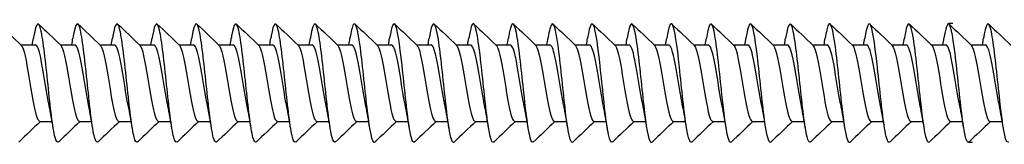
# Model space of a CAD drawing. Units: millimetres. Extents: x 1646 to 1999, y 1467 to 1927.
# Drawn here: x 1799 to 1839, y 1640 to 1645 of the extents above; entities that cross this region are included whole.
import ezdxf

# ---------------------------------------------------------------- set-up
doc = ezdxf.new("R2010")
doc.units = ezdxf.units.MM
doc.layers.add('SuP-Sichtbare-Kanten', color=7, linetype='Continuous', lineweight=25)
doc.layers.add('SuP-Skizziergeometrie', color=7, linetype='Continuous', lineweight=25)

msp = doc.modelspace()

# ---------------------------------------------------------------- linework, layer by layer
at = {"layer": 'SuP-Sichtbare-Kanten'}
for p, q in [((1799.451, 1644.367), (1800.047, 1644.367)), ((1801.051, 1644.367), (1801.647, 1644.367)), ((1802.645, 1644.368), (1803.241, 1644.368)), ((1804.245, 1644.367), (1804.841, 1644.367)), ((1805.845, 1644.367), (1806.441, 1644.367)), ((1807.445, 1644.367), (1808.041, 1644.367)), ((1809.045, 1644.367), (1809.641, 1644.367)), ((1810.643, 1644.367), (1811.239, 1644.367)), ((1812.242, 1644.367), (1812.837, 1644.367)), ((1813.842, 1644.367), (1814.437, 1644.367)), ((1815.442, 1644.367), (1816.037, 1644.367)), ((1817.042, 1644.367), (1817.637, 1644.367)), ((1818.642, 1644.367), (1819.237, 1644.367)), ((1820.242, 1644.367), (1820.837, 1644.367)), ((1821.842, 1644.367), (1822.437, 1644.367)), ((1823.442, 1644.367), (1824.037, 1644.367)), ((1825.042, 1644.367), (1825.637, 1644.367)), ((1826.642, 1644.367), (1827.237, 1644.367)), ((1828.242, 1644.367), (1828.837, 1644.367)), ((1829.842, 1644.367), (1830.437, 1644.367)), ((1831.442, 1644.367), (1832.037, 1644.367)), ((1833.042, 1644.367), (1833.637, 1644.367)), ((1834.642, 1644.367), (1835.237, 1644.367)), ((1836.242, 1644.367), (1836.837, 1644.367)), ((1837.842, 1644.367), (1838.437, 1644.367)), ((1800.231, 1641.267), (1800.725, 1641.267)), ((1801.831, 1641.267), (1802.325, 1641.267)), ((1803.425, 1641.268), (1803.919, 1641.268)), ((1805.025, 1641.267), (1805.519, 1641.267)), ((1806.625, 1641.267), (1807.119, 1641.267)), ((1808.225, 1641.267), (1808.719, 1641.267)), ((1809.825, 1641.267), (1810.319, 1641.267)), ((1811.423, 1641.267), (1811.918, 1641.267)), ((1813.022, 1641.267), (1813.516, 1641.267)), ((1814.622, 1641.267), (1815.116, 1641.267)), ((1816.222, 1641.267), (1816.716, 1641.267)), ((1817.822, 1641.267), (1818.316, 1641.267)), ((1819.422, 1641.267), (1819.916, 1641.267)), ((1821.022, 1641.267), (1821.516, 1641.267)), ((1822.622, 1641.267), (1823.116, 1641.267)), ((1824.222, 1641.267), (1824.716, 1641.267)), ((1825.822, 1641.267), (1826.316, 1641.267)), ((1827.422, 1641.267), (1827.916, 1641.267)), ((1829.022, 1641.267), (1829.516, 1641.267)), ((1830.622, 1641.267), (1831.116, 1641.267)), ((1832.222, 1641.267), (1832.716, 1641.267)), ((1833.822, 1641.267), (1834.316, 1641.267)), ((1835.422, 1641.267), (1835.916, 1641.267)), ((1837.022, 1641.267), (1837.516, 1641.267)), ((1838.622, 1641.267), (1839.116, 1641.267))]:
    msp.add_line(p, q, dxfattribs=at)
for points in [[(1798.577, 1645.205), (1798.875, 1644.919), (1799.173, 1644.633), (1799.471, 1644.348)], [(1800.177, 1645.204), (1800.475, 1644.918), (1800.773, 1644.633), (1801.071, 1644.348)], [(1801.771, 1645.205), (1802.069, 1644.919), (1802.367, 1644.633), (1802.665, 1644.348)], [(1803.371, 1645.205), (1803.669, 1644.919), (1803.967, 1644.633), (1804.265, 1644.348)], [(1804.971, 1645.205), (1805.269, 1644.919), (1805.567, 1644.633), (1805.865, 1644.348)], [(1806.571, 1645.205), (1806.869, 1644.919), (1807.167, 1644.633), (1807.465, 1644.348)], [(1808.171, 1645.204), (1808.469, 1644.918), (1808.767, 1644.633), (1809.065, 1644.348)], [(1809.769, 1645.204), (1810.067, 1644.918), (1810.365, 1644.633), (1810.663, 1644.348)], [(1811.367, 1645.204), (1811.665, 1644.918), (1811.963, 1644.633), (1812.262, 1644.348)], [(1812.967, 1645.204), (1813.265, 1644.918), (1813.563, 1644.633), (1813.862, 1644.348)], [(1814.567, 1645.204), (1814.865, 1644.918), (1815.163, 1644.633), (1815.462, 1644.348)], [(1816.167, 1645.204), (1816.465, 1644.918), (1816.763, 1644.633), (1817.062, 1644.348)], [(1817.767, 1645.204), (1818.065, 1644.918), (1818.363, 1644.633), (1818.662, 1644.348)], [(1819.367, 1645.204), (1819.665, 1644.918), (1819.963, 1644.633), (1820.262, 1644.348)], [(1820.967, 1645.204), (1821.265, 1644.918), (1821.563, 1644.633), (1821.862, 1644.348)], [(1822.567, 1645.204), (1822.865, 1644.918), (1823.163, 1644.633), (1823.462, 1644.348)], [(1824.167, 1645.204), (1824.465, 1644.918), (1824.763, 1644.633), (1825.062, 1644.348)], [(1825.767, 1645.204), (1826.065, 1644.918), (1826.363, 1644.633), (1826.662, 1644.348)], [(1827.367, 1645.204), (1827.665, 1644.918), (1827.963, 1644.633), (1828.262, 1644.348)], [(1828.967, 1645.204), (1829.265, 1644.918), (1829.563, 1644.633), (1829.862, 1644.348)], [(1830.567, 1645.204), (1830.865, 1644.918), (1831.163, 1644.633), (1831.462, 1644.348)], [(1832.167, 1645.204), (1832.465, 1644.918), (1832.763, 1644.633), (1833.062, 1644.348)], [(1833.767, 1645.204), (1834.065, 1644.918), (1834.363, 1644.633), (1834.662, 1644.348)], [(1835.367, 1645.204), (1835.665, 1644.918), (1835.963, 1644.633), (1836.262, 1644.348)], [(1836.967, 1645.204), (1837.265, 1644.918), (1837.563, 1644.633), (1837.862, 1644.348)], [(1838.567, 1645.204), (1838.865, 1644.918), (1839.163, 1644.633), (1839.462, 1644.348)], [(1799.925, 1644.367), (1799.94, 1644.455), (1799.955, 1644.544), (1799.969, 1644.633)], [(1801.519, 1644.368), (1801.534, 1644.456), (1801.549, 1644.544), (1801.564, 1644.633)], [(1803.119, 1644.367), (1803.134, 1644.455), (1803.149, 1644.544), (1803.164, 1644.633)], [(1804.719, 1644.367), (1804.734, 1644.455), (1804.749, 1644.544), (1804.764, 1644.633)], [(1806.319, 1644.367), (1806.334, 1644.455), (1806.349, 1644.544), (1806.364, 1644.633)], [(1807.919, 1644.367), (1807.934, 1644.455), (1807.949, 1644.544), (1807.964, 1644.633)], [(1809.518, 1644.367), (1809.533, 1644.455), (1809.547, 1644.544), (1809.562, 1644.633)], [(1811.116, 1644.367), (1811.131, 1644.455), (1811.146, 1644.544), (1811.16, 1644.633)], [(1812.716, 1644.367), (1812.731, 1644.455), (1812.746, 1644.544), (1812.76, 1644.633)], [(1814.316, 1644.367), (1814.331, 1644.455), (1814.346, 1644.544), (1814.36, 1644.633)], [(1815.916, 1644.367), (1815.931, 1644.455), (1815.946, 1644.544), (1815.96, 1644.633)], [(1817.516, 1644.367), (1817.531, 1644.455), (1817.546, 1644.544), (1817.56, 1644.633)], [(1819.116, 1644.367), (1819.131, 1644.455), (1819.146, 1644.544), (1819.16, 1644.633)], [(1820.716, 1644.367), (1820.731, 1644.455), (1820.746, 1644.544), (1820.76, 1644.633)], [(1822.316, 1644.367), (1822.331, 1644.455), (1822.346, 1644.544), (1822.36, 1644.633)], [(1823.916, 1644.367), (1823.931, 1644.455), (1823.946, 1644.544), (1823.96, 1644.633)], [(1825.516, 1644.367), (1825.531, 1644.455), (1825.546, 1644.544), (1825.56, 1644.633)], [(1827.116, 1644.367), (1827.131, 1644.455), (1827.146, 1644.544), (1827.16, 1644.633)], [(1828.716, 1644.367), (1828.731, 1644.455), (1828.746, 1644.544), (1828.76, 1644.633)], [(1830.316, 1644.367), (1830.331, 1644.455), (1830.346, 1644.544), (1830.36, 1644.633)], [(1831.916, 1644.367), (1831.931, 1644.455), (1831.946, 1644.544), (1831.96, 1644.633)], [(1833.516, 1644.367), (1833.531, 1644.455), (1833.546, 1644.544), (1833.56, 1644.633)], [(1835.116, 1644.367), (1835.131, 1644.455), (1835.146, 1644.544), (1835.16, 1644.633)], [(1836.716, 1644.367), (1836.731, 1644.455), (1836.746, 1644.544), (1836.76, 1644.633)], [(1838.316, 1644.367), (1838.331, 1644.455), (1838.346, 1644.544), (1838.36, 1644.633)], [(1800.769, 1641.001), (1800.72, 1641.307), (1800.667, 1641.61), (1800.61, 1641.889)], [(1802.364, 1641.002), (1802.314, 1641.308), (1802.261, 1641.611), (1802.204, 1641.89)], [(1803.964, 1641.001), (1803.914, 1641.307), (1803.861, 1641.61), (1803.804, 1641.889)], [(1805.564, 1641.001), (1805.514, 1641.307), (1805.461, 1641.61), (1805.404, 1641.889)], [(1807.164, 1641.001), (1807.114, 1641.307), (1807.061, 1641.61), (1807.004, 1641.889)], [(1808.764, 1641.001), (1808.714, 1641.307), (1808.661, 1641.61), (1808.604, 1641.889)], [(1810.362, 1641.001), (1810.312, 1641.307), (1810.26, 1641.61), (1810.202, 1641.889)], [(1811.96, 1641.001), (1811.91, 1641.307), (1811.858, 1641.61), (1811.801, 1641.889)], [(1813.56, 1641.001), (1813.51, 1641.307), (1813.458, 1641.61), (1813.401, 1641.889)], [(1815.16, 1641.001), (1815.11, 1641.307), (1815.058, 1641.61), (1815.001, 1641.889)], [(1816.76, 1641.001), (1816.71, 1641.307), (1816.658, 1641.61), (1816.601, 1641.889)], [(1818.36, 1641.001), (1818.31, 1641.307), (1818.258, 1641.61), (1818.201, 1641.889)], [(1819.96, 1641.001), (1819.91, 1641.307), (1819.858, 1641.61), (1819.801, 1641.889)], [(1821.56, 1641.001), (1821.51, 1641.307), (1821.458, 1641.61), (1821.401, 1641.889)], [(1823.16, 1641.001), (1823.11, 1641.307), (1823.058, 1641.61), (1823.001, 1641.889)], [(1824.76, 1641.001), (1824.71, 1641.307), (1824.658, 1641.61), (1824.601, 1641.889)], [(1826.36, 1641.001), (1826.31, 1641.307), (1826.258, 1641.61), (1826.201, 1641.889)], [(1827.96, 1641.001), (1827.91, 1641.307), (1827.858, 1641.61), (1827.801, 1641.889)], [(1829.56, 1641.001), (1829.51, 1641.307), (1829.458, 1641.61), (1829.401, 1641.889)], [(1831.16, 1641.001), (1831.11, 1641.307), (1831.058, 1641.61), (1831.001, 1641.889)], [(1832.76, 1641.001), (1832.71, 1641.307), (1832.658, 1641.61), (1832.601, 1641.889)], [(1834.36, 1641.001), (1834.31, 1641.307), (1834.258, 1641.61), (1834.201, 1641.889)], [(1835.96, 1641.001), (1835.91, 1641.307), (1835.858, 1641.61), (1835.801, 1641.889)], [(1837.56, 1641.001), (1837.51, 1641.307), (1837.458, 1641.61), (1837.401, 1641.889)], [(1839.16, 1641.001), (1839.11, 1641.307), (1839.058, 1641.61), (1839.001, 1641.889)], [(1800.251, 1641.267), (1799.959, 1640.988), (1799.668, 1640.709), (1799.377, 1640.43)], [(1801.851, 1641.267), (1801.559, 1640.988), (1801.268, 1640.709), (1800.977, 1640.429)], [(1803.445, 1641.268), (1803.153, 1640.989), (1802.862, 1640.71), (1802.571, 1640.43)], [(1805.045, 1641.267), (1804.753, 1640.989), (1804.462, 1640.709), (1804.171, 1640.43)], [(1806.645, 1641.267), (1806.353, 1640.989), (1806.062, 1640.709), (1805.771, 1640.43)], [(1808.245, 1641.267), (1807.953, 1640.988), (1807.662, 1640.709), (1807.371, 1640.43)], [(1809.845, 1641.267), (1809.553, 1640.988), (1809.262, 1640.709), (1808.971, 1640.429)], [(1811.443, 1641.267), (1811.151, 1640.988), (1810.86, 1640.709), (1810.569, 1640.429)], [(1813.042, 1641.267), (1812.75, 1640.988), (1812.458, 1640.709), (1812.167, 1640.429)], [(1814.642, 1641.267), (1814.35, 1640.988), (1814.058, 1640.709), (1813.767, 1640.429)], [(1816.242, 1641.267), (1815.95, 1640.988), (1815.658, 1640.709), (1815.367, 1640.429)], [(1817.842, 1641.267), (1817.55, 1640.988), (1817.258, 1640.709), (1816.967, 1640.429)], [(1819.442, 1641.267), (1819.15, 1640.988), (1818.858, 1640.709), (1818.567, 1640.429)], [(1821.042, 1641.267), (1820.75, 1640.988), (1820.458, 1640.709), (1820.167, 1640.429)], [(1822.642, 1641.267), (1822.35, 1640.988), (1822.058, 1640.709), (1821.767, 1640.429)], [(1824.242, 1641.267), (1823.95, 1640.988), (1823.658, 1640.709), (1823.367, 1640.429)], [(1825.842, 1641.267), (1825.55, 1640.988), (1825.258, 1640.709), (1824.967, 1640.429)], [(1827.442, 1641.267), (1827.15, 1640.988), (1826.858, 1640.709), (1826.567, 1640.429)], [(1829.042, 1641.267), (1828.75, 1640.988), (1828.458, 1640.709), (1828.167, 1640.429)], [(1830.642, 1641.267), (1830.35, 1640.988), (1830.058, 1640.709), (1829.767, 1640.429)], [(1832.242, 1641.267), (1831.95, 1640.988), (1831.658, 1640.709), (1831.367, 1640.429)], [(1833.842, 1641.267), (1833.55, 1640.988), (1833.258, 1640.709), (1832.967, 1640.429)], [(1835.442, 1641.267), (1835.15, 1640.988), (1834.858, 1640.709), (1834.567, 1640.429)], [(1837.042, 1641.267), (1836.75, 1640.988), (1836.458, 1640.709), (1836.167, 1640.429)], [(1838.642, 1641.267), (1838.35, 1640.988), (1838.058, 1640.709), (1837.767, 1640.429)]]:
    msp.add_open_spline(points, degree=3, dxfattribs=at)
for points, knots in [([(1800.977, 1640.439), (1800.933, 1640.396), (1800.889, 1640.455), (1800.844, 1640.624), (1800.749, 1640.99), (1800.653, 1641.852), (1800.558, 1642.752), (1800.462, 1643.652), (1800.367, 1644.544), (1800.271, 1644.954), (1800.176, 1645.363), (1800.08, 1645.27), (1799.985, 1644.724), (1799.98, 1644.695), (1799.975, 1644.664), (1799.969, 1644.633)], [156.977526, 156.977526, 156.977526, 156.977526, 157.498466, 157.498466, 157.498466, 158.623456, 158.623456, 158.623456, 159.748445, 159.748445, 159.748445, 160.873434, 160.873434, 160.873434, 160.933872, 160.933872, 160.933872, 160.933872]), ([(1802.571, 1640.44), (1802.527, 1640.396), (1802.483, 1640.455), (1802.438, 1640.625), (1802.343, 1640.991), (1802.247, 1641.853), (1802.152, 1642.753), (1802.056, 1643.652), (1801.961, 1644.544), (1801.865, 1644.954), (1801.77, 1645.364), (1801.674, 1645.271), (1801.579, 1644.725), (1801.574, 1644.696), (1801.569, 1644.665), (1801.564, 1644.633)], [156.977526, 156.977526, 156.977526, 156.977526, 157.498466, 157.498466, 157.498466, 158.623456, 158.623456, 158.623456, 159.748445, 159.748445, 159.748445, 160.873434, 160.873434, 160.873434, 160.933872, 160.933872, 160.933872, 160.933872]), ([(1804.171, 1640.439), (1804.127, 1640.396), (1804.083, 1640.455), (1804.038, 1640.625), (1803.943, 1640.991), (1803.847, 1641.853), (1803.752, 1642.753), (1803.656, 1643.652), (1803.561, 1644.544), (1803.465, 1644.954), (1803.37, 1645.364), (1803.274, 1645.271), (1803.179, 1644.725), (1803.174, 1644.695), (1803.169, 1644.665), (1803.164, 1644.633)], [156.977526, 156.977526, 156.977526, 156.977526, 157.498466, 157.498466, 157.498466, 158.623456, 158.623456, 158.623456, 159.748445, 159.748445, 159.748445, 160.873434, 160.873434, 160.873434, 160.933872, 160.933872, 160.933872, 160.933872]), ([(1805.771, 1640.439), (1805.727, 1640.396), (1805.683, 1640.455), (1805.638, 1640.625), (1805.543, 1640.991), (1805.447, 1641.853), (1805.352, 1642.752), (1805.256, 1643.652), (1805.161, 1644.544), (1805.065, 1644.954), (1804.97, 1645.364), (1804.874, 1645.271), (1804.779, 1644.725), (1804.774, 1644.695), (1804.769, 1644.665), (1804.764, 1644.633)], [156.977526, 156.977526, 156.977526, 156.977526, 157.498466, 157.498466, 157.498466, 158.623456, 158.623456, 158.623456, 159.748445, 159.748445, 159.748445, 160.873434, 160.873434, 160.873434, 160.933872, 160.933872, 160.933872, 160.933872]), ([(1807.371, 1640.439), (1807.327, 1640.396), (1807.283, 1640.455), (1807.238, 1640.624), (1807.143, 1640.99), (1807.047, 1641.853), (1806.952, 1642.752), (1806.856, 1643.652), (1806.761, 1644.544), (1806.665, 1644.954), (1806.57, 1645.364), (1806.474, 1645.271), (1806.379, 1644.724), (1806.374, 1644.695), (1806.369, 1644.664), (1806.364, 1644.633)], [156.977526, 156.977526, 156.977526, 156.977526, 157.498466, 157.498466, 157.498466, 158.623456, 158.623456, 158.623456, 159.748445, 159.748445, 159.748445, 160.873434, 160.873434, 160.873434, 160.933872, 160.933872, 160.933872, 160.933872]), ([(1808.971, 1640.439), (1808.927, 1640.396), (1808.883, 1640.455), (1808.838, 1640.624), (1808.743, 1640.99), (1808.647, 1641.852), (1808.552, 1642.752), (1808.456, 1643.652), (1808.361, 1644.544), (1808.265, 1644.954), (1808.17, 1645.363), (1808.074, 1645.27), (1807.979, 1644.724), (1807.974, 1644.695), (1807.969, 1644.664), (1807.964, 1644.633)], [156.977526, 156.977526, 156.977526, 156.977526, 157.498466, 157.498466, 157.498466, 158.623456, 158.623456, 158.623456, 159.748445, 159.748445, 159.748445, 160.873434, 160.873434, 160.873434, 160.933872, 160.933872, 160.933872, 160.933872]), ([(1810.569, 1640.439), (1810.525, 1640.396), (1810.481, 1640.455), (1810.437, 1640.624), (1810.341, 1640.99), (1810.246, 1641.852), (1810.15, 1642.752), (1810.055, 1643.652), (1809.959, 1644.544), (1809.864, 1644.954), (1809.768, 1645.363), (1809.673, 1645.27), (1809.577, 1644.724), (1809.572, 1644.695), (1809.567, 1644.664), (1809.562, 1644.633)], [156.977526, 156.977526, 156.977526, 156.977526, 157.498466, 157.498466, 157.498466, 158.623456, 158.623456, 158.623456, 159.748445, 159.748445, 159.748445, 160.873434, 160.873434, 160.873434, 160.933872, 160.933872, 160.933872, 160.933872]), ([(1812.167, 1640.439), (1812.123, 1640.396), (1812.079, 1640.455), (1812.035, 1640.624), (1811.939, 1640.99), (1811.844, 1641.852), (1811.748, 1642.752), (1811.653, 1643.652), (1811.557, 1644.544), (1811.462, 1644.954), (1811.366, 1645.363), (1811.271, 1645.27), (1811.175, 1644.724), (1811.17, 1644.695), (1811.165, 1644.664), (1811.16, 1644.633)], [156.977526, 156.977526, 156.977526, 156.977526, 157.498466, 157.498466, 157.498466, 158.623456, 158.623456, 158.623456, 159.748445, 159.748445, 159.748445, 160.873434, 160.873434, 160.873434, 160.933872, 160.933872, 160.933872, 160.933872]), ([(1813.767, 1640.43), (1813.763, 1640.425), (1813.758, 1640.422), (1813.754, 1640.42), (1813.658, 1640.376), (1813.563, 1640.887), (1813.467, 1641.679), (1813.372, 1642.472), (1813.276, 1643.507), (1813.181, 1644.233), (1813.085, 1644.96), (1812.99, 1645.342), (1812.894, 1645.176), (1812.849, 1645.098), (1812.805, 1644.902), (1812.76, 1644.626)], [150.694341, 150.694341, 150.694341, 150.694341, 150.748532, 150.748532, 150.748532, 151.873521, 151.873521, 151.873521, 152.99851, 152.99851, 152.99851, 154.123499, 154.123499, 154.123499, 154.650687, 154.650687, 154.650687, 154.650687]), ([(1815.367, 1640.438), (1815.307, 1640.384), (1815.246, 1640.523), (1815.186, 1640.85), (1815.091, 1641.366), (1814.995, 1642.322), (1814.9, 1643.21), (1814.804, 1644.098), (1814.709, 1644.873), (1814.613, 1645.123), (1814.529, 1645.343), (1814.444, 1645.144), (1814.36, 1644.631)], [144.411156, 144.411156, 144.411156, 144.411156, 145.123587, 145.123587, 145.123587, 146.248576, 146.248576, 146.248576, 147.373565, 147.373565, 147.373565, 148.367502, 148.367502, 148.367502, 148.367502]), ([(1816.967, 1640.434), (1816.947, 1640.412), (1816.926, 1640.413), (1816.905, 1640.442), (1816.809, 1640.57), (1816.714, 1641.243), (1816.618, 1642.102), (1816.523, 1642.962), (1816.427, 1643.964), (1816.332, 1644.576), (1816.236, 1645.188), (1816.141, 1645.38), (1816.045, 1645.048), (1816.017, 1644.949), (1815.988, 1644.806), (1815.96, 1644.628)], [138.12797, 138.12797, 138.12797, 138.12797, 138.373653, 138.373653, 138.373653, 139.498642, 139.498642, 139.498642, 140.623631, 140.623631, 140.623631, 141.74862, 141.74862, 141.74862, 142.084317, 142.084317, 142.084317, 142.084317]), ([(1818.567, 1640.433), (1818.491, 1640.367), (1818.414, 1640.628), (1818.337, 1641.148), (1818.242, 1641.795), (1818.146, 1642.81), (1818.051, 1643.653), (1817.955, 1644.497), (1817.86, 1645.126), (1817.764, 1645.207), (1817.696, 1645.265), (1817.628, 1645.041), (1817.56, 1644.627)], [131.844785, 131.844785, 131.844785, 131.844785, 132.748707, 132.748707, 132.748707, 133.873696, 133.873696, 133.873696, 134.998686, 134.998686, 134.998686, 135.801131, 135.801131, 135.801131, 135.801131]), ([(1820.167, 1640.438), (1820.13, 1640.4), (1820.093, 1640.435), (1820.056, 1640.55), (1819.961, 1640.846), (1819.865, 1641.657), (1819.77, 1642.552), (1819.674, 1643.446), (1819.579, 1644.379), (1819.483, 1644.855), (1819.388, 1645.33), (1819.292, 1645.324), (1819.197, 1644.839), (1819.184, 1644.777), (1819.172, 1644.708), (1819.16, 1644.632)], [125.5616, 125.5616, 125.5616, 125.5616, 125.998773, 125.998773, 125.998773, 127.123762, 127.123762, 127.123762, 128.248751, 128.248751, 128.248751, 129.37374, 129.37374, 129.37374, 129.517946, 129.517946, 129.517946, 129.517946]), ([(1821.767, 1640.429), (1821.674, 1640.342), (1821.581, 1640.772), (1821.488, 1641.507), (1821.393, 1642.261), (1821.298, 1643.298), (1821.202, 1644.066), (1821.107, 1644.835), (1821.011, 1645.296), (1820.916, 1645.204), (1820.864, 1645.155), (1820.812, 1644.944), (1820.76, 1644.625)], [119.278414, 119.278414, 119.278414, 119.278414, 120.373828, 120.373828, 120.373828, 121.498817, 121.498817, 121.498817, 122.623806, 122.623806, 122.623806, 123.234761, 123.234761, 123.234761, 123.234761]), ([(1823.367, 1640.439), (1823.314, 1640.389), (1823.261, 1640.489), (1823.207, 1640.742), (1823.112, 1641.194), (1823.016, 1642.113), (1822.921, 1643.01), (1822.825, 1643.907), (1822.73, 1644.737), (1822.634, 1645.059), (1822.543, 1645.366), (1822.451, 1645.193), (1822.36, 1644.633)], [112.995229, 112.995229, 112.995229, 112.995229, 113.623894, 113.623894, 113.623894, 114.748883, 114.748883, 114.748883, 115.873872, 115.873872, 115.873872, 116.951575, 116.951575, 116.951575, 116.951575]), ([(1824.967, 1640.432), (1824.954, 1640.417), (1824.94, 1640.413), (1824.926, 1640.421), (1824.831, 1640.475), (1824.735, 1641.08), (1824.64, 1641.913), (1824.544, 1642.747), (1824.449, 1643.768), (1824.353, 1644.433), (1824.258, 1645.099), (1824.162, 1645.375), (1824.067, 1645.114), (1824.031, 1645.017), (1823.996, 1644.848), (1823.96, 1644.627)], [106.712044, 106.712044, 106.712044, 106.712044, 106.873959, 106.873959, 106.873959, 107.998948, 107.998948, 107.998948, 109.123937, 109.123937, 109.123937, 110.248927, 110.248927, 110.248927, 110.66839, 110.66839, 110.66839, 110.66839]), ([(1826.567, 1640.435), (1826.498, 1640.375), (1826.428, 1640.578), (1826.359, 1641.009), (1826.263, 1641.602), (1826.168, 1642.595), (1826.072, 1643.462), (1825.977, 1644.329), (1825.881, 1645.025), (1825.786, 1645.181), (1825.71, 1645.303), (1825.635, 1645.085), (1825.56, 1644.629)], [100.428858, 100.428858, 100.428858, 100.428858, 101.249014, 101.249014, 101.249014, 102.374003, 102.374003, 102.374003, 103.498992, 103.498992, 103.498992, 104.385205, 104.385205, 104.385205, 104.385205]), ([(1828.167, 1640.436), (1828.137, 1640.405), (1828.107, 1640.422), (1828.077, 1640.492), (1827.982, 1640.716), (1827.886, 1641.47), (1827.791, 1642.353), (1827.695, 1643.236), (1827.6, 1644.204), (1827.504, 1644.741), (1827.409, 1645.279), (1827.314, 1645.36), (1827.218, 1644.94), (1827.199, 1644.855), (1827.179, 1644.751), (1827.16, 1644.63)], [94.145673, 94.145673, 94.145673, 94.145673, 94.49908, 94.49908, 94.49908, 95.624069, 95.624069, 95.624069, 96.749058, 96.749058, 96.749058, 97.874047, 97.874047, 97.874047, 98.102019, 98.102019, 98.102019, 98.102019]), ([(1829.767, 1640.431), (1829.682, 1640.355), (1829.596, 1640.704), (1829.51, 1641.343), (1829.414, 1642.053), (1829.319, 1643.085), (1829.223, 1643.89), (1829.128, 1644.695), (1829.032, 1645.233), (1828.937, 1645.216), (1828.878, 1645.206), (1828.819, 1644.986), (1828.76, 1644.626)], [87.862488, 87.862488, 87.862488, 87.862488, 88.874135, 88.874135, 88.874135, 89.999124, 89.999124, 89.999124, 91.124113, 91.124113, 91.124113, 91.818834, 91.818834, 91.818834, 91.818834]), ([(1831.367, 1640.439), (1831.321, 1640.394), (1831.275, 1640.462), (1831.229, 1640.648), (1831.133, 1641.034), (1831.038, 1641.91), (1830.942, 1642.81), (1830.847, 1643.71), (1830.751, 1644.589), (1830.656, 1644.979), (1830.56, 1645.37), (1830.465, 1645.252), (1830.369, 1644.689), (1830.366, 1644.671), (1830.363, 1644.652), (1830.36, 1644.633)], [81.579303, 81.579303, 81.579303, 81.579303, 82.1242, 82.1242, 82.1242, 83.249189, 83.249189, 83.249189, 84.374178, 84.374178, 84.374178, 85.499168, 85.499168, 85.499168, 85.535649, 85.535649, 85.535649, 85.535649]), ([(1832.967, 1640.43), (1832.961, 1640.423), (1832.954, 1640.419), (1832.948, 1640.418), (1832.852, 1640.396), (1832.757, 1640.928), (1832.661, 1641.73), (1832.566, 1642.533), (1832.47, 1643.566), (1832.375, 1644.279), (1832.279, 1644.993), (1832.184, 1645.352), (1832.088, 1645.164), (1832.045, 1645.081), (1832.003, 1644.89), (1831.96, 1644.626)], [75.296117, 75.296117, 75.296117, 75.296117, 75.374266, 75.374266, 75.374266, 76.499255, 76.499255, 76.499255, 77.624244, 77.624244, 77.624244, 78.749233, 78.749233, 78.749233, 79.252463, 79.252463, 79.252463, 79.252463]), ([(1834.567, 1640.437), (1834.505, 1640.382), (1834.442, 1640.535), (1834.38, 1640.884), (1834.284, 1641.417), (1834.189, 1642.382), (1834.093, 1643.267), (1833.998, 1644.151), (1833.902, 1644.909), (1833.807, 1645.138), (1833.725, 1645.335), (1833.642, 1645.131), (1833.56, 1644.631)], [69.012932, 69.012932, 69.012932, 69.012932, 69.749321, 69.749321, 69.749321, 70.87431, 70.87431, 70.87431, 71.999299, 71.999299, 71.999299, 72.969278, 72.969278, 72.969278, 72.969278]), ([(1836.167, 1640.434), (1836.145, 1640.41), (1836.122, 1640.414), (1836.099, 1640.45), (1836.003, 1640.601), (1835.908, 1641.292), (1835.812, 1642.158), (1835.717, 1643.023), (1835.621, 1644.018), (1835.526, 1644.615), (1835.43, 1645.211), (1835.335, 1645.378), (1835.239, 1645.027), (1835.213, 1644.929), (1835.186, 1644.793), (1835.16, 1644.629)], [62.729747, 62.729747, 62.729747, 62.729747, 62.999387, 62.999387, 62.999387, 64.124376, 64.124376, 64.124376, 65.249365, 65.249365, 65.249365, 66.374354, 66.374354, 66.374354, 66.686093, 66.686093, 66.686093, 66.686093]), ([(1837.767, 1640.433), (1837.689, 1640.365), (1837.61, 1640.644), (1837.531, 1641.19), (1837.436, 1641.851), (1837.34, 1642.871), (1837.245, 1643.707), (1837.149, 1644.543), (1837.054, 1645.152), (1836.958, 1645.212), (1836.892, 1645.253), (1836.826, 1645.029), (1836.76, 1644.627)], [56.446561, 56.446561, 56.446561, 56.446561, 57.374441, 57.374441, 57.374441, 58.49943, 58.49943, 58.49943, 59.624419, 59.624419, 59.624419, 60.402908, 60.402908, 60.402908, 60.402908]), ([(1839.367, 1640.438), (1839.328, 1640.399), (1839.289, 1640.44), (1839.25, 1640.57), (1839.155, 1640.886), (1839.059, 1641.712), (1838.964, 1642.609), (1838.868, 1643.505), (1838.773, 1644.427), (1838.677, 1644.884), (1838.582, 1645.341), (1838.486, 1645.31), (1838.391, 1644.808), (1838.38, 1644.754), (1838.37, 1644.695), (1838.36, 1644.632)], [50.163376, 50.163376, 50.163376, 50.163376, 50.624507, 50.624507, 50.624507, 51.749496, 51.749496, 51.749496, 52.874485, 52.874485, 52.874485, 53.999474, 53.999474, 53.999474, 54.119722, 54.119722, 54.119722, 54.119722]), ([(1799.471, 1644.346), (1799.484, 1644.335), (1799.497, 1644.318), (1799.509, 1644.294), (1799.616, 1644.098), (1799.722, 1643.479), (1799.829, 1642.83), (1799.936, 1642.182), (1800.042, 1641.555), (1800.149, 1641.348), (1800.176, 1641.294), (1800.204, 1641.27), (1800.231, 1641.273)], [-160.063885, -160.063885, -160.063885, -160.063885, -159.91391, -159.91391, -159.91391, -158.658983, -158.658983, -158.658983, -157.404057, -157.404057, -157.404057, -157.079633, -157.079633, -157.079633, -157.079633]), ([(1800.61, 1641.89), (1800.601, 1641.936), (1800.591, 1641.984), (1800.581, 1642.034), (1800.475, 1642.593), (1800.368, 1643.36), (1800.262, 1643.845), (1800.19, 1644.172), (1800.118, 1644.354), (1800.047, 1644.359)], [158.008614, 158.008614, 158.008614, 158.008614, 158.120699, 158.120699, 158.120699, 159.375625, 159.375625, 159.375625, 160.221225, 160.221225, 160.221225, 160.221225]), ([(1801.071, 1644.346), (1801.084, 1644.335), (1801.097, 1644.318), (1801.109, 1644.294), (1801.216, 1644.098), (1801.322, 1643.478), (1801.429, 1642.83), (1801.536, 1642.182), (1801.642, 1641.554), (1801.749, 1641.348), (1801.776, 1641.294), (1801.804, 1641.27), (1801.831, 1641.272)], [-160.063885, -160.063885, -160.063885, -160.063885, -159.91391, -159.91391, -159.91391, -158.658983, -158.658983, -158.658983, -157.404057, -157.404057, -157.404057, -157.079633, -157.079633, -157.079633, -157.079633]), ([(1802.204, 1641.89), (1802.195, 1641.936), (1802.185, 1641.984), (1802.176, 1642.034), (1802.069, 1642.594), (1801.963, 1643.36), (1801.856, 1643.846), (1801.784, 1644.173), (1801.712, 1644.355), (1801.641, 1644.36)], [158.008614, 158.008614, 158.008614, 158.008614, 158.120699, 158.120699, 158.120699, 159.375625, 159.375625, 159.375625, 160.221225, 160.221225, 160.221225, 160.221225]), ([(1802.665, 1644.347), (1802.678, 1644.336), (1802.691, 1644.318), (1802.703, 1644.295), (1802.81, 1644.099), (1802.917, 1643.479), (1803.023, 1642.831), (1803.13, 1642.182), (1803.236, 1641.555), (1803.343, 1641.348), (1803.37, 1641.295), (1803.398, 1641.271), (1803.425, 1641.273)], [-160.063885, -160.063885, -160.063885, -160.063885, -159.91391, -159.91391, -159.91391, -158.658983, -158.658983, -158.658983, -157.404057, -157.404057, -157.404057, -157.079633, -157.079633, -157.079633, -157.079633]), ([(1803.804, 1641.89), (1803.795, 1641.936), (1803.785, 1641.984), (1803.776, 1642.034), (1803.669, 1642.594), (1803.563, 1643.36), (1803.456, 1643.845), (1803.384, 1644.172), (1803.312, 1644.355), (1803.241, 1644.36)], [158.008614, 158.008614, 158.008614, 158.008614, 158.120699, 158.120699, 158.120699, 159.375625, 159.375625, 159.375625, 160.221225, 160.221225, 160.221225, 160.221225]), ([(1804.265, 1644.347), (1804.278, 1644.335), (1804.291, 1644.318), (1804.303, 1644.295), (1804.41, 1644.099), (1804.517, 1643.479), (1804.623, 1642.831), (1804.73, 1642.182), (1804.836, 1641.555), (1804.943, 1641.348), (1804.97, 1641.295), (1804.998, 1641.271), (1805.025, 1641.273)], [-160.063885, -160.063885, -160.063885, -160.063885, -159.91391, -159.91391, -159.91391, -158.658983, -158.658983, -158.658983, -157.404057, -157.404057, -157.404057, -157.079633, -157.079633, -157.079633, -157.079633]), ([(1805.404, 1641.89), (1805.395, 1641.936), (1805.385, 1641.984), (1805.376, 1642.034), (1805.269, 1642.593), (1805.163, 1643.36), (1805.056, 1643.845), (1804.984, 1644.172), (1804.912, 1644.355), (1804.841, 1644.36)], [158.008614, 158.008614, 158.008614, 158.008614, 158.120699, 158.120699, 158.120699, 159.375625, 159.375625, 159.375625, 160.221225, 160.221225, 160.221225, 160.221225]), ([(1805.865, 1644.346), (1805.878, 1644.335), (1805.891, 1644.318), (1805.903, 1644.295), (1806.01, 1644.098), (1806.117, 1643.479), (1806.223, 1642.83), (1806.33, 1642.182), (1806.436, 1641.555), (1806.543, 1641.348), (1806.57, 1641.295), (1806.598, 1641.27), (1806.625, 1641.273)], [-160.063885, -160.063885, -160.063885, -160.063885, -159.91391, -159.91391, -159.91391, -158.658983, -158.658983, -158.658983, -157.404057, -157.404057, -157.404057, -157.079633, -157.079633, -157.079633, -157.079633]), ([(1807.004, 1641.89), (1806.995, 1641.936), (1806.985, 1641.984), (1806.976, 1642.034), (1806.869, 1642.593), (1806.763, 1643.36), (1806.656, 1643.845), (1806.584, 1644.172), (1806.512, 1644.354), (1806.441, 1644.36)], [158.008614, 158.008614, 158.008614, 158.008614, 158.120699, 158.120699, 158.120699, 159.375625, 159.375625, 159.375625, 160.221225, 160.221225, 160.221225, 160.221225]), ([(1807.465, 1644.346), (1807.478, 1644.335), (1807.491, 1644.318), (1807.503, 1644.294), (1807.61, 1644.098), (1807.717, 1643.479), (1807.823, 1642.83), (1807.93, 1642.182), (1808.036, 1641.555), (1808.143, 1641.348), (1808.17, 1641.294), (1808.198, 1641.27), (1808.225, 1641.273)], [-160.063885, -160.063885, -160.063885, -160.063885, -159.91391, -159.91391, -159.91391, -158.658983, -158.658983, -158.658983, -157.404057, -157.404057, -157.404057, -157.079633, -157.079633, -157.079633, -157.079633]), ([(1808.604, 1641.89), (1808.595, 1641.936), (1808.585, 1641.984), (1808.576, 1642.034), (1808.469, 1642.593), (1808.363, 1643.36), (1808.256, 1643.845), (1808.184, 1644.172), (1808.112, 1644.354), (1808.041, 1644.359)], [158.008614, 158.008614, 158.008614, 158.008614, 158.120699, 158.120699, 158.120699, 159.375625, 159.375625, 159.375625, 160.221225, 160.221225, 160.221225, 160.221225]), ([(1809.065, 1644.346), (1809.078, 1644.335), (1809.091, 1644.318), (1809.103, 1644.294), (1809.21, 1644.098), (1809.317, 1643.478), (1809.423, 1642.83), (1809.53, 1642.182), (1809.636, 1641.554), (1809.743, 1641.348), (1809.77, 1641.294), (1809.798, 1641.27), (1809.825, 1641.272)], [-160.063885, -160.063885, -160.063885, -160.063885, -159.91391, -159.91391, -159.91391, -158.658983, -158.658983, -158.658983, -157.404057, -157.404057, -157.404057, -157.079633, -157.079633, -157.079633, -157.079633]), ([(1810.202, 1641.89), (1810.193, 1641.936), (1810.183, 1641.984), (1810.174, 1642.034), (1810.067, 1642.593), (1809.961, 1643.36), (1809.854, 1643.845), (1809.782, 1644.172), (1809.711, 1644.354), (1809.639, 1644.359)], [158.008614, 158.008614, 158.008614, 158.008614, 158.120699, 158.120699, 158.120699, 159.375625, 159.375625, 159.375625, 160.221225, 160.221225, 160.221225, 160.221225]), ([(1810.663, 1644.346), (1810.676, 1644.335), (1810.689, 1644.318), (1810.702, 1644.294), (1810.808, 1644.098), (1810.915, 1643.478), (1811.021, 1642.83), (1811.128, 1642.182), (1811.234, 1641.554), (1811.341, 1641.348), (1811.368, 1641.294), (1811.396, 1641.27), (1811.423, 1641.272)], [-160.063885, -160.063885, -160.063885, -160.063885, -159.91391, -159.91391, -159.91391, -158.658983, -158.658983, -158.658983, -157.404057, -157.404057, -157.404057, -157.079633, -157.079633, -157.079633, -157.079633]), ([(1811.801, 1641.89), (1811.791, 1641.936), (1811.781, 1641.984), (1811.772, 1642.034), (1811.665, 1642.593), (1811.559, 1643.36), (1811.452, 1643.845), (1811.381, 1644.172), (1811.309, 1644.354), (1811.237, 1644.359)], [158.008614, 158.008614, 158.008614, 158.008614, 158.120699, 158.120699, 158.120699, 159.375625, 159.375625, 159.375625, 160.221225, 160.221225, 160.221225, 160.221225]), ([(1812.262, 1644.346), (1812.274, 1644.335), (1812.287, 1644.318), (1812.3, 1644.294), (1812.406, 1644.098), (1812.513, 1643.478), (1812.619, 1642.83), (1812.726, 1642.182), (1812.832, 1641.554), (1812.939, 1641.348), (1812.967, 1641.294), (1812.994, 1641.27), (1813.022, 1641.272)], [-160.063885, -160.063885, -160.063885, -160.063885, -159.91391, -159.91391, -159.91391, -158.658983, -158.658983, -158.658983, -157.404057, -157.404057, -157.404057, -157.079633, -157.079633, -157.079633, -157.079633]), ([(1813.401, 1641.89), (1813.39, 1641.939), (1813.38, 1641.991), (1813.37, 1642.045), (1813.263, 1642.607), (1813.157, 1643.373), (1813.05, 1643.855), (1812.979, 1644.176), (1812.908, 1644.354), (1812.837, 1644.359)], [151.725428, 151.725428, 151.725428, 151.725428, 151.846068, 151.846068, 151.846068, 153.100994, 153.100994, 153.100994, 153.93804, 153.93804, 153.93804, 153.93804]), ([(1813.862, 1644.346), (1813.874, 1644.336), (1813.886, 1644.32), (1813.898, 1644.298), (1814.004, 1644.107), (1814.111, 1643.492), (1814.217, 1642.843), (1814.324, 1642.195), (1814.43, 1641.564), (1814.537, 1641.352), (1814.565, 1641.296), (1814.593, 1641.27), (1814.622, 1641.273)], [-153.780699, -153.780699, -153.780699, -153.780699, -153.639279, -153.639279, -153.639279, -152.384353, -152.384353, -152.384353, -151.129426, -151.129426, -151.129426, -150.796447, -150.796447, -150.796447, -150.796447]), ([(1815.001, 1641.89), (1814.99, 1641.943), (1814.979, 1641.998), (1814.968, 1642.057), (1814.861, 1642.622), (1814.755, 1643.387), (1814.648, 1643.865), (1814.578, 1644.18), (1814.507, 1644.354), (1814.437, 1644.359)], [145.442243, 145.442243, 145.442243, 145.442243, 145.571437, 145.571437, 145.571437, 146.826363, 146.826363, 146.826363, 147.654855, 147.654855, 147.654855, 147.654855]), ([(1815.462, 1644.346), (1815.473, 1644.336), (1815.484, 1644.322), (1815.496, 1644.302), (1815.602, 1644.116), (1815.709, 1643.505), (1815.815, 1642.857), (1815.922, 1642.208), (1816.028, 1641.574), (1816.135, 1641.356), (1816.164, 1641.297), (1816.193, 1641.27), (1816.222, 1641.273)], [-147.497514, -147.497514, -147.497514, -147.497514, -147.364648, -147.364648, -147.364648, -146.109722, -146.109722, -146.109722, -144.854795, -144.854795, -144.854795, -144.513262, -144.513262, -144.513262, -144.513262]), ([(1816.601, 1641.89), (1816.589, 1641.946), (1816.577, 1642.006), (1816.565, 1642.068), (1816.459, 1642.636), (1816.352, 1643.4), (1816.246, 1643.874), (1816.176, 1644.184), (1816.107, 1644.354), (1816.037, 1644.359)], [139.159058, 139.159058, 139.159058, 139.159058, 139.296806, 139.296806, 139.296806, 140.551732, 140.551732, 140.551732, 141.371669, 141.371669, 141.371669, 141.371669]), ([(1817.062, 1644.346), (1817.072, 1644.337), (1817.083, 1644.324), (1817.093, 1644.306), (1817.2, 1644.126), (1817.306, 1643.518), (1817.413, 1642.87), (1817.519, 1642.222), (1817.626, 1641.583), (1817.732, 1641.361), (1817.762, 1641.299), (1817.792, 1641.271), (1817.822, 1641.273)], [-141.214329, -141.214329, -141.214329, -141.214329, -141.090017, -141.090017, -141.090017, -139.835091, -139.835091, -139.835091, -138.580165, -138.580165, -138.580165, -138.230077, -138.230077, -138.230077, -138.230077]), ([(1818.201, 1641.89), (1818.188, 1641.95), (1818.176, 1642.013), (1818.163, 1642.08), (1818.057, 1642.65), (1817.95, 1643.414), (1817.844, 1643.884), (1817.775, 1644.188), (1817.706, 1644.354), (1817.637, 1644.359)], [132.875872, 132.875872, 132.875872, 132.875872, 133.022175, 133.022175, 133.022175, 134.277101, 134.277101, 134.277101, 135.088484, 135.088484, 135.088484, 135.088484]), ([(1818.662, 1644.347), (1818.672, 1644.338), (1818.681, 1644.326), (1818.691, 1644.309), (1818.798, 1644.135), (1818.904, 1643.531), (1819.011, 1642.883), (1819.117, 1642.235), (1819.224, 1641.593), (1819.33, 1641.365), (1819.361, 1641.3), (1819.391, 1641.271), (1819.422, 1641.273)], [-134.931143, -134.931143, -134.931143, -134.931143, -134.815386, -134.815386, -134.815386, -133.56046, -133.56046, -133.56046, -132.305534, -132.305534, -132.305534, -131.946891, -131.946891, -131.946891, -131.946891]), ([(1819.801, 1641.89), (1819.787, 1641.954), (1819.774, 1642.021), (1819.761, 1642.092), (1819.655, 1642.665), (1819.548, 1643.427), (1819.442, 1643.894), (1819.373, 1644.192), (1819.305, 1644.354), (1819.237, 1644.359)], [126.592687, 126.592687, 126.592687, 126.592687, 126.747544, 126.747544, 126.747544, 128.00247, 128.00247, 128.00247, 128.805299, 128.805299, 128.805299, 128.805299]), ([(1820.262, 1644.347), (1820.271, 1644.339), (1820.28, 1644.327), (1820.289, 1644.313), (1820.396, 1644.143), (1820.502, 1643.544), (1820.609, 1642.896), (1820.715, 1642.249), (1820.822, 1641.603), (1820.928, 1641.37), (1820.959, 1641.302), (1820.99, 1641.271), (1821.022, 1641.273)], [-128.647958, -128.647958, -128.647958, -128.647958, -128.540755, -128.540755, -128.540755, -127.285829, -127.285829, -127.285829, -126.030903, -126.030903, -126.030903, -125.663706, -125.663706, -125.663706, -125.663706]), ([(1821.401, 1641.891), (1821.387, 1641.957), (1821.373, 1642.028), (1821.359, 1642.103), (1821.252, 1642.679), (1821.146, 1643.441), (1821.039, 1643.903), (1820.972, 1644.196), (1820.904, 1644.355), (1820.837, 1644.358)], [120.309502, 120.309502, 120.309502, 120.309502, 120.472913, 120.472913, 120.472913, 121.72784, 121.72784, 121.72784, 122.522113, 122.522113, 122.522113, 122.522113]), ([(1821.862, 1644.347), (1821.87, 1644.339), (1821.878, 1644.329), (1821.887, 1644.316), (1821.993, 1644.152), (1822.1, 1643.557), (1822.206, 1642.91), (1822.313, 1642.262), (1822.419, 1641.613), (1822.526, 1641.375), (1822.558, 1641.304), (1822.59, 1641.271), (1822.622, 1641.274)], [-122.364773, -122.364773, -122.364773, -122.364773, -122.266124, -122.266124, -122.266124, -121.011198, -121.011198, -121.011198, -119.756272, -119.756272, -119.756272, -119.380521, -119.380521, -119.380521, -119.380521]), ([(1823.001, 1641.891), (1822.986, 1641.961), (1822.971, 1642.036), (1822.957, 1642.115), (1822.85, 1642.693), (1822.744, 1643.454), (1822.637, 1643.912), (1822.57, 1644.2), (1822.504, 1644.355), (1822.437, 1644.358)], [114.026316, 114.026316, 114.026316, 114.026316, 114.198282, 114.198282, 114.198282, 115.453209, 115.453209, 115.453209, 116.238928, 116.238928, 116.238928, 116.238928]), ([(1823.462, 1644.347), (1823.469, 1644.34), (1823.477, 1644.331), (1823.485, 1644.32), (1823.591, 1644.161), (1823.698, 1643.57), (1823.804, 1642.923), (1823.911, 1642.276), (1824.017, 1641.623), (1824.124, 1641.38), (1824.156, 1641.305), (1824.189, 1641.271), (1824.222, 1641.274)], [-116.081588, -116.081588, -116.081588, -116.081588, -115.991493, -115.991493, -115.991493, -114.736567, -114.736567, -114.736567, -113.481641, -113.481641, -113.481641, -113.097336, -113.097336, -113.097336, -113.097336]), ([(1824.601, 1641.891), (1824.585, 1641.965), (1824.57, 1642.043), (1824.555, 1642.127), (1824.448, 1642.708), (1824.341, 1643.467), (1824.235, 1643.922), (1824.169, 1644.203), (1824.103, 1644.355), (1824.037, 1644.358)], [107.743131, 107.743131, 107.743131, 107.743131, 107.923652, 107.923652, 107.923652, 109.178578, 109.178578, 109.178578, 109.955743, 109.955743, 109.955743, 109.955743]), ([(1825.062, 1644.347), (1825.069, 1644.341), (1825.076, 1644.333), (1825.082, 1644.323), (1825.189, 1644.169), (1825.296, 1643.583), (1825.402, 1642.936), (1825.509, 1642.29), (1825.615, 1641.633), (1825.722, 1641.385), (1825.755, 1641.307), (1825.788, 1641.271), (1825.822, 1641.274)], [-109.798402, -109.798402, -109.798402, -109.798402, -109.716862, -109.716862, -109.716862, -108.461936, -108.461936, -108.461936, -107.20701, -107.20701, -107.20701, -106.81415, -106.81415, -106.81415, -106.81415]), ([(1826.201, 1641.891), (1826.184, 1641.968), (1826.168, 1642.051), (1826.152, 1642.139), (1826.046, 1642.722), (1825.939, 1643.48), (1825.833, 1643.931), (1825.768, 1644.207), (1825.702, 1644.355), (1825.637, 1644.358)], [101.459946, 101.459946, 101.459946, 101.459946, 101.649021, 101.649021, 101.649021, 102.903947, 102.903947, 102.903947, 103.672558, 103.672558, 103.672558, 103.672558]), ([(1826.662, 1644.347), (1826.668, 1644.342), (1826.674, 1644.335), (1826.68, 1644.326), (1826.787, 1644.178), (1826.893, 1643.595), (1827, 1642.949), (1827.106, 1642.303), (1827.213, 1641.643), (1827.319, 1641.39), (1827.353, 1641.309), (1827.388, 1641.272), (1827.422, 1641.274)], [-103.515217, -103.515217, -103.515217, -103.515217, -103.442231, -103.442231, -103.442231, -102.187305, -102.187305, -102.187305, -100.932379, -100.932379, -100.932379, -100.530965, -100.530965, -100.530965, -100.530965]), ([(1827.801, 1641.891), (1827.784, 1641.972), (1827.767, 1642.059), (1827.75, 1642.151), (1827.644, 1642.736), (1827.537, 1643.494), (1827.431, 1643.94), (1827.366, 1644.211), (1827.302, 1644.355), (1827.237, 1644.358)], [95.176761, 95.176761, 95.176761, 95.176761, 95.37439, 95.37439, 95.37439, 96.629316, 96.629316, 96.629316, 97.389372, 97.389372, 97.389372, 97.389372]), ([(1828.262, 1644.347), (1828.267, 1644.342), (1828.273, 1644.336), (1828.278, 1644.329), (1828.385, 1644.186), (1828.491, 1643.608), (1828.598, 1642.962), (1828.704, 1642.317), (1828.811, 1641.654), (1828.917, 1641.395), (1828.952, 1641.311), (1828.987, 1641.272), (1829.022, 1641.274)], [-97.232032, -97.232032, -97.232032, -97.232032, -97.167601, -97.167601, -97.167601, -95.912674, -95.912674, -95.912674, -94.657748, -94.657748, -94.657748, -94.24778, -94.24778, -94.24778, -94.24778]), ([(1829.401, 1641.891), (1829.383, 1641.975), (1829.365, 1642.066), (1829.348, 1642.163), (1829.241, 1642.751), (1829.135, 1643.507), (1829.028, 1643.949), (1828.965, 1644.214), (1828.901, 1644.355), (1828.837, 1644.358)], [88.893575, 88.893575, 88.893575, 88.893575, 89.099759, 89.099759, 89.099759, 90.354685, 90.354685, 90.354685, 91.106187, 91.106187, 91.106187, 91.106187]), ([(1829.862, 1644.347), (1829.866, 1644.343), (1829.871, 1644.338), (1829.876, 1644.332), (1829.982, 1644.195), (1830.089, 1643.621), (1830.195, 1642.976), (1830.302, 1642.331), (1830.409, 1641.664), (1830.515, 1641.401), (1830.551, 1641.313), (1830.586, 1641.272), (1830.622, 1641.274)], [-90.948846, -90.948846, -90.948846, -90.948846, -90.89297, -90.89297, -90.89297, -89.638043, -89.638043, -89.638043, -88.383117, -88.383117, -88.383117, -87.964594, -87.964594, -87.964594, -87.964594]), ([(1831.001, 1641.892), (1830.982, 1641.979), (1830.964, 1642.074), (1830.946, 1642.175), (1830.839, 1642.765), (1830.733, 1643.52), (1830.626, 1643.958), (1830.563, 1644.218), (1830.5, 1644.355), (1830.437, 1644.358)], [82.61039, 82.61039, 82.61039, 82.61039, 82.825128, 82.825128, 82.825128, 84.080054, 84.080054, 84.080054, 84.823002, 84.823002, 84.823002, 84.823002]), ([(1831.462, 1644.347), (1831.466, 1644.344), (1831.47, 1644.339), (1831.474, 1644.334), (1831.58, 1644.203), (1831.687, 1643.633), (1831.793, 1642.989), (1831.9, 1642.344), (1832.006, 1641.675), (1832.113, 1641.406), (1832.149, 1641.315), (1832.185, 1641.272), (1832.222, 1641.275)], [-84.665661, -84.665661, -84.665661, -84.665661, -84.618339, -84.618339, -84.618339, -83.363413, -83.363413, -83.363413, -82.108486, -82.108486, -82.108486, -81.681409, -81.681409, -81.681409, -81.681409]), ([(1832.601, 1641.892), (1832.582, 1641.983), (1832.563, 1642.081), (1832.544, 1642.187), (1832.437, 1642.779), (1832.331, 1643.533), (1832.224, 1643.967), (1832.162, 1644.222), (1832.099, 1644.355), (1832.037, 1644.358)], [76.327205, 76.327205, 76.327205, 76.327205, 76.550497, 76.550497, 76.550497, 77.805423, 77.805423, 77.805423, 78.539816, 78.539816, 78.539816, 78.539816]), ([(1833.062, 1644.348), (1833.065, 1644.345), (1833.068, 1644.341), (1833.072, 1644.337), (1833.178, 1644.211), (1833.285, 1643.646), (1833.391, 1643.002), (1833.498, 1642.358), (1833.604, 1641.685), (1833.711, 1641.412), (1833.748, 1641.317), (1833.785, 1641.272), (1833.822, 1641.275)], [-78.382476, -78.382476, -78.382476, -78.382476, -78.343708, -78.343708, -78.343708, -77.088782, -77.088782, -77.088782, -75.833856, -75.833856, -75.833856, -75.398224, -75.398224, -75.398224, -75.398224]), ([(1834.201, 1641.892), (1834.181, 1641.986), (1834.161, 1642.089), (1834.141, 1642.199), (1834.035, 1642.794), (1833.928, 1643.546), (1833.822, 1643.976), (1833.76, 1644.225), (1833.699, 1644.355), (1833.637, 1644.358)], [70.044019, 70.044019, 70.044019, 70.044019, 70.275866, 70.275866, 70.275866, 71.530792, 71.530792, 71.530792, 72.256631, 72.256631, 72.256631, 72.256631]), ([(1834.662, 1644.348), (1834.664, 1644.345), (1834.667, 1644.343), (1834.669, 1644.34), (1834.776, 1644.219), (1834.882, 1643.658), (1834.989, 1643.015), (1835.095, 1642.372), (1835.202, 1641.696), (1835.309, 1641.417), (1835.346, 1641.319), (1835.384, 1641.273), (1835.422, 1641.275)], [-72.09929, -72.09929, -72.09929, -72.09929, -72.069077, -72.069077, -72.069077, -70.814151, -70.814151, -70.814151, -69.559225, -69.559225, -69.559225, -69.115038, -69.115038, -69.115038, -69.115038]), ([(1835.801, 1641.892), (1835.78, 1641.99), (1835.76, 1642.097), (1835.739, 1642.211), (1835.633, 1642.808), (1835.526, 1643.559), (1835.42, 1643.985), (1835.359, 1644.229), (1835.298, 1644.355), (1835.237, 1644.358)], [63.760834, 63.760834, 63.760834, 63.760834, 64.001235, 64.001235, 64.001235, 65.256161, 65.256161, 65.256161, 65.973446, 65.973446, 65.973446, 65.973446]), ([(1836.262, 1644.348), (1836.264, 1644.346), (1836.265, 1644.344), (1836.267, 1644.342), (1836.374, 1644.227), (1836.48, 1643.671), (1836.587, 1643.028), (1836.693, 1642.386), (1836.8, 1641.707), (1836.906, 1641.423), (1836.945, 1641.321), (1836.983, 1641.273), (1837.022, 1641.275)], [-65.816105, -65.816105, -65.816105, -65.816105, -65.794446, -65.794446, -65.794446, -64.53952, -64.53952, -64.53952, -63.284594, -63.284594, -63.284594, -62.831853, -62.831853, -62.831853, -62.831853]), ([(1837.401, 1641.892), (1837.379, 1641.994), (1837.358, 1642.105), (1837.337, 1642.223), (1837.231, 1642.822), (1837.124, 1643.572), (1837.018, 1643.994), (1836.957, 1644.232), (1836.897, 1644.356), (1836.837, 1644.357)], [57.477649, 57.477649, 57.477649, 57.477649, 57.726604, 57.726604, 57.726604, 58.98153, 58.98153, 58.98153, 59.69026, 59.69026, 59.69026, 59.69026]), ([(1837.862, 1644.348), (1837.863, 1644.347), (1837.864, 1644.346), (1837.865, 1644.344), (1837.972, 1644.234), (1838.078, 1643.683), (1838.185, 1643.041), (1838.291, 1642.4), (1838.398, 1641.717), (1838.504, 1641.429), (1838.543, 1641.323), (1838.582, 1641.273), (1838.622, 1641.275)], [-59.53292, -59.53292, -59.53292, -59.53292, -59.519815, -59.519815, -59.519815, -58.264889, -58.264889, -58.264889, -57.009963, -57.009963, -57.009963, -56.548668, -56.548668, -56.548668, -56.548668]), ([(1839.001, 1641.892), (1838.979, 1641.997), (1838.957, 1642.112), (1838.935, 1642.236), (1838.828, 1642.837), (1838.722, 1643.584), (1838.615, 1644.002), (1838.556, 1644.235), (1838.496, 1644.356), (1838.437, 1644.357)], [51.194463, 51.194463, 51.194463, 51.194463, 51.451973, 51.451973, 51.451973, 52.7069, 52.7069, 52.7069, 53.407075, 53.407075, 53.407075, 53.407075])]:
    msp.add_open_spline(points, degree=3, knots=knots, dxfattribs=at)
at = {"layer": 'SuP-Skizziergeometrie', "color": 174, "lineweight": 25, "true_color": 0x0000a0}
for p, q in [((1837.118, 1645.222), (1836.952, 1645.222)), ((1837.919, 1640.42), (1837.752, 1640.42))]:
    msp.add_line(p, q, dxfattribs=at)

doc.saveas('drawing.dxf')
